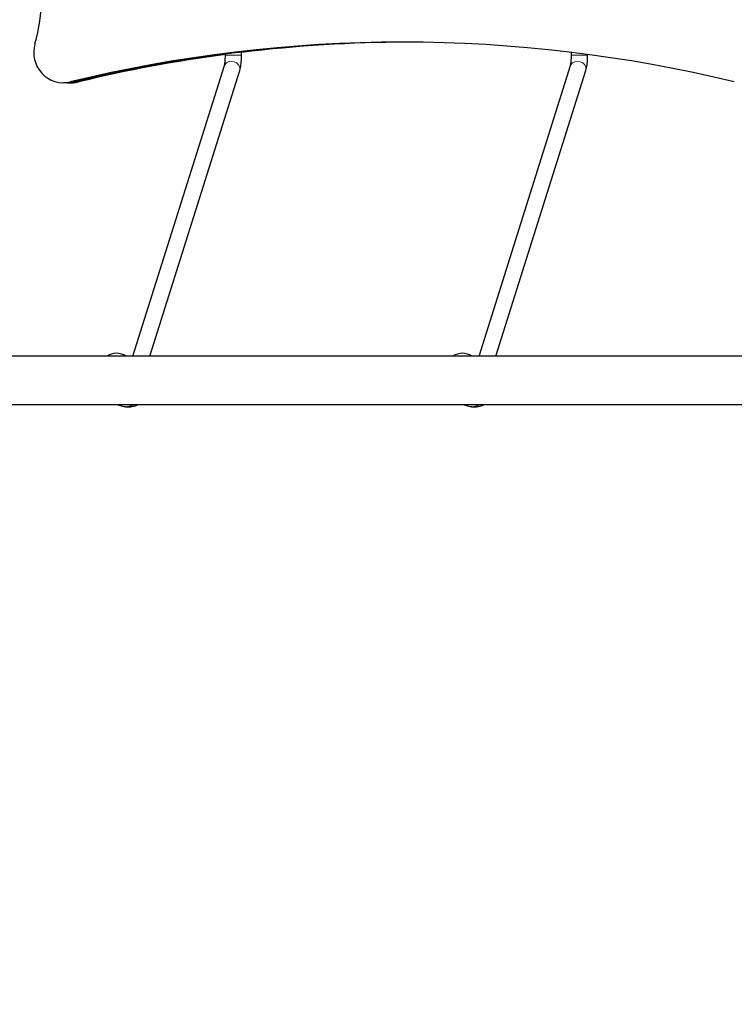
# Model space of a CAD drawing. Units: millimetres. Extents: x 3450 to 12118, y -72 to 8620.
# Drawn here: x 6124 to 6832, y 4508 to 5484 of the extents above; entities that cross this region are included whole.
import ezdxf

# ---------------------------------------------------------------- set-up
doc = ezdxf.new("R2010")
doc.units = ezdxf.units.MM
doc.header["$LTSCALE"] = 50
for name, color, linetype, lineweight in [('Widoczne (ISO)', 7, 'Continuous', 25), ('Widoczne wąskie (ISO)', 7, 'Continuous', 15), ('Wymiar (ISO)', 116, 'Continuous', 18)]:
    doc.layers.add(name, color=color, linetype=linetype, lineweight=lineweight)
doc.styles.add('Tekst etykiety (ISO)', font='tahoma.ttf')
doc.dimstyles.new('Domyślne (ISO)', dxfattribs={"dimscale": 50, "dimtxt": 3.5, "dimasz": 2.5, "dimexe": 3.175, "dimexo": 0, "dimgap": 0.762, "dimtad": 1, "dimtoh": 1, "dimdec": 0, "dimrnd": 1e-08, "dimzin": 0, "dimtxsty": 'Tekst etykiety (ISO)', "dimcen": 0.09, "dimdle": 10, "dimclrd": 256, "dimclre": 256, "dimclrt": 256, "dimadec": 0, "dimazin": 0, "dimtfac": 0.714286, "dimtdec": 0, "dimtmove": 0, "dimatfit": 3, "dimfxl": 0, "dimtolj": 1, "dimtzin": 0, "dimlwd": -1, "dimlwe": -1, "dimarcsym": 0})

# ---------------------------------------------------------------- blocks, each defined once
blk = doc.blocks.new('*D17')
at = {"layer": 'Defpoints', "color": 0}
for p in [(9748.13, 8620.27), (11959.19, 8620.27), (4974.02, 2622.47)]:
    blk.add_point(p, dxfattribs=at)
at = {"layer": 'Wymiar (ISO)'}
for p, q in [((9748.13, 8620.27), (12117.94, 8620.27)), ((11959.19, 2747.47), (11959.19, 8495.27)), ((4974.02, 2622.47), (12117.94, 2622.47))]:
    blk.add_line(p, q, dxfattribs=at)
for points in [[(11938.35, 8495.27), (11980.02, 8495.27), (11959.19, 8620.27)], [(11938.35, 2747.47), (11980.02, 2747.47), (11959.19, 2622.47)]]:
    blk.add_solid(points, dxfattribs=at)
at = {"layer": 'Wymiar (ISO)', "insert": (11738.09, 5621.37), "char_height": 175, "attachment_point": 2, "rotation": 90, "style": 'Tekst etykiety (ISO)'}
blk.add_mtext('\\A1;5998', dxfattribs=at)
blk = doc.blocks.new('*D18')
at = {"layer": 'Defpoints', "color": 0}
for p in [(11272.28, 7096.12), (3449.87, 4146.62), (11272.28, 2050.74)]:
    blk.add_point(p, dxfattribs=at)
at = {"layer": 'Wymiar (ISO)'}
for p, q in [((11272.28, 7096.12), (11272.28, 1891.99)), ((3449.87, 4146.62), (3449.87, 1891.99)), ((3574.87, 2050.74), (11147.28, 2050.74))]:
    blk.add_line(p, q, dxfattribs=at)
for points in [[(3574.87, 2071.57), (3574.87, 2029.91), (3449.87, 2050.74)], [(11147.28, 2071.57), (11147.28, 2029.91), (11272.28, 2050.74)]]:
    blk.add_solid(points, dxfattribs=at)
at = {"layer": 'Wymiar (ISO)', "insert": (7361.07, 2271.83), "char_height": 175, "attachment_point": 2, "style": 'Tekst etykiety (ISO)'}
blk.add_mtext('\\A1;7822', dxfattribs=at)
blk = doc.blocks.new('*D19')
at = {"layer": 'Defpoints', "color": 0}
for p in [(9748.13, 7120.27), (4974.02, 4122.47), (10168.42, 4122.47)]:
    blk.add_point(p, dxfattribs=at)
at = {"layer": 'Wymiar (ISO)'}
for p, q in [((9748.13, 7120.27), (10327.17, 7120.27)), ((10168.42, 6995.27), (10168.42, 4247.47)), ((4974.02, 4122.47), (10327.17, 4122.47))]:
    blk.add_line(p, q, dxfattribs=at)
for points in [[(10147.59, 6995.27), (10189.25, 6995.27), (10168.42, 7120.27)], [(10147.59, 4247.47), (10189.25, 4247.47), (10168.42, 4122.47)]]:
    blk.add_solid(points, dxfattribs=at)
at = {"layer": 'Wymiar (ISO)', "insert": (9947.33, 5678.35), "char_height": 175, "attachment_point": 2, "rotation": 90, "style": 'Tekst etykiety (ISO)'}
blk.add_mtext('\\A1;2998', dxfattribs=at)
blk = doc.blocks.new('*D20')
at = {"layer": 'Defpoints', "color": 0}
for p in [(9772.28, 7096.12), (4949.87, 4146.62), (4949.87, 3800.58)]:
    blk.add_point(p, dxfattribs=at)
at = {"layer": 'Wymiar (ISO)'}
for p, q in [((9772.28, 7096.12), (9772.28, 3641.83)), ((4949.87, 4146.62), (4949.87, 3641.83)), ((9647.28, 3800.58), (5074.87, 3800.58))]:
    blk.add_line(p, q, dxfattribs=at)
for points in [[(5074.87, 3821.42), (5074.87, 3779.75), (4949.87, 3800.58)], [(9647.28, 3821.42), (9647.28, 3779.75), (9772.28, 3800.58)]]:
    blk.add_solid(points, dxfattribs=at)
at = {"layer": 'Wymiar (ISO)', "insert": (7361.07, 4021.67), "char_height": 175, "attachment_point": 2, "style": 'Tekst etykiety (ISO)'}
blk.add_mtext('\\A1;4822', dxfattribs=at)

msp = doc.modelspace()

# ---------------------------------------------------------------- linework, layer by layer
at = {"layer": 'Widoczne (ISO)'}
for p, q in [((6327.52, 5448.86), (6327.52, 5450.34)), ((6343.52, 5448.86), (6343.52, 5452.25)), ((6670.5, 5448.86), (6670.5, 5451.79)), ((6686.5, 5448.86), (6686.5, 5449.75)), ((6235.93, 5150.65), (6326.5, 5438.63)), ((6578.9, 5150.65), (6669.47, 5438.63)), ((6252.7, 5150.65), (6341.76, 5433.83)), ((6595.67, 5150.65), (6684.74, 5433.83)), ((6171.17, 5421.69), (6166.98, 5421.69)), ((6171.17, 5421.69), (6175.35, 5421.69)), ((7702.37, 5150.65), (6027.27, 5150.65)), ((7721.65, 5102.35), (6031.97, 5102.35)), ((6228.39, 5100.5), (6233.58, 5100.5)), ((6571.37, 5100.5), (6576.55, 5100.5))]:
    msp.add_line(p, q, dxfattribs=at)
for centre, radius, start, end in [((6220.74, 5132.54), 21, 93.29354, 120.38637), ((6218.33, 5132.54), 21, 59.61363, 86.70646), ((6563.71, 5132.54), 21, 93.29354, 120.38637), ((6561.3, 5132.54), 21, 59.61363, 86.70646), ((4974.02, 4146.62), 1524.15, 146.16478, 326.16478)]:
    msp.add_arc(centre, radius, start, end, dxfattribs=at)
for centre, major_axis, start_param, end_param in [((5988.46, 5505.65), (0, -160), 1.282804, 1.858789), ((6502.82, 4011.92), (0, 1450), 6.049493, 6.516877), ((6166.98, 5451.69), (0, -30), 4.424397, 6.516877), ((6507.01, 4011.92), (0, 1450), 0.001473, 0.115429), ((6507.01, 4011.92), (0, 1450), 0.001473, 0.115429), ((6511.2, 4011.92), (0, 1450), 0.002947, 0.118282), ((6507.01, 4011.92), (0, 1450), 0.126658, 0.233692), ((6507.01, 4011.92), (0, 1450), 0.126658, 0.233692), ((6511.2, 4011.92), (0, 1450), 0.129629, 0.233692), ((6171.17, 5451.69), (0, -30), 0, 0.233692), ((6171.17, 5451.69), (0, -30), 0, 0.233692), ((6175.35, 5451.69), (0, -30), 0, 0.233692)]:
    msp.add_ellipse(centre, major_axis=major_axis, ratio=0.979925, start_param=start_param, end_param=end_param, dxfattribs=at)
for points, knots in [([(6326.5, 5438.63), (6326.55, 5438.8), (6326.63, 5439.06), (6326.8, 5439.84), (6326.91, 5440.39), (6327.1, 5441.66), (6327.19, 5442.38), (6327.34, 5443.93), (6327.4, 5444.75), (6327.49, 5446.47), (6327.51, 5447.36), (6327.52, 5448.45), (6327.52, 5448.66), (6327.52, 5448.86)], [2.140212, 2.140212, 2.140212, 2.140212, 2.294695, 2.294695, 2.494971, 2.494971, 2.695247, 2.695247, 2.895524, 2.895524, 3.0958, 3.0958, 3.141593, 3.141593, 3.141593, 3.141593]), ([(6327.53, 5450.34), (6327.53, 5450.36), (6327.57, 5450.38), (6327.87, 5450.45), (6328.29, 5450.53), (6329.4, 5450.71), (6330.16, 5450.82), (6331.93, 5451.07), (6332.94, 5451.2), (6334.91, 5451.44), (6336, 5451.57), (6338.1, 5451.81), (6339.11, 5451.91), (6340.78, 5452.08), (6341.56, 5452.15), (6342.75, 5452.25), (6343.16, 5452.27), (6343.36, 5452.27)], [-2.263456, -2.263456, -2.263456, -2.263456, -2.118442, -2.118442, -1.817199, -1.817199, -1.513433, -1.513433, -1.209667, -1.209667, -0.90606, -0.90606, -0.602453, -0.602453, -0.301227, -0.301227, 0, 0, 0, 0]), ([(6341.76, 5433.83), (6342.03, 5434.69), (6342.25, 5435.56), (6342.63, 5437.37), (6342.78, 5438.31), (6343.05, 5440.27), (6343.17, 5441.29), (6343.34, 5443.38), (6343.41, 5444.46), (6343.5, 5446.64), (6343.52, 5447.75), (6343.52, 5448.86)], [2.140212, 2.140212, 2.140212, 2.140212, 2.340488, 2.340488, 2.540764, 2.540764, 2.74104, 2.74104, 2.941316, 2.941316, 3.141593, 3.141593, 3.141593, 3.141593]), ([(6669.47, 5438.63), (6669.53, 5438.8), (6669.6, 5439.06), (6669.78, 5439.84), (6669.88, 5440.39), (6670.07, 5441.66), (6670.16, 5442.38), (6670.31, 5443.93), (6670.37, 5444.75), (6670.46, 5446.47), (6670.49, 5447.36), (6670.5, 5448.45), (6670.5, 5448.66), (6670.5, 5448.86)], [2.140212, 2.140212, 2.140212, 2.140212, 2.294695, 2.294695, 2.494971, 2.494971, 2.695247, 2.695247, 2.895524, 2.895524, 3.0958, 3.0958, 3.141593, 3.141593, 3.141593, 3.141593]), ([(6684.74, 5433.83), (6685.01, 5434.69), (6685.22, 5435.56), (6685.6, 5437.37), (6685.76, 5438.31), (6686.03, 5440.27), (6686.14, 5441.29), (6686.32, 5443.38), (6686.39, 5444.46), (6686.47, 5446.64), (6686.5, 5447.75), (6686.5, 5448.86)], [2.140212, 2.140212, 2.140212, 2.140212, 2.340488, 2.340488, 2.540764, 2.540764, 2.74104, 2.74104, 2.941316, 2.941316, 3.141593, 3.141593, 3.141593, 3.141593]), ([(6228.39, 5100.5), (6226.72, 5100.5), (6225.05, 5100.78), (6222.63, 5101.59), (6221.83, 5101.94), (6221.06, 5102.35)], [6.2831853, 6.2831853, 6.2831853, 6.2831853, 6.601641, 6.601641, 6.7677701, 6.7677701, 6.7677701, 6.7677701]), ([(6240.91, 5102.35), (6239.87, 5101.8), (6238.77, 5101.36), (6236.31, 5100.69), (6234.95, 5100.5), (6233.58, 5100.5)], [5.7986005, 5.7986005, 5.7986005, 5.7986005, 6.0226415, 6.0226415, 6.2831853, 6.2831853, 6.2831853, 6.2831853]), ([(6571.37, 5100.5), (6569.69, 5100.5), (6568.02, 5100.78), (6565.61, 5101.59), (6564.8, 5101.94), (6564.03, 5102.35)], [6.2831853, 6.2831853, 6.2831853, 6.2831853, 6.601641, 6.601641, 6.7677701, 6.7677701, 6.7677701, 6.7677701]), ([(6583.89, 5102.35), (6582.85, 5101.8), (6581.75, 5101.36), (6579.29, 5100.69), (6577.92, 5100.5), (6576.55, 5100.5)], [5.7986005, 5.7986005, 5.7986005, 5.7986005, 6.0226415, 6.0226415, 6.2831853, 6.2831853, 6.2831853, 6.2831853])]:
    msp.add_open_spline(points, degree=3, knots=knots, dxfattribs=at)
msp.add_open_spline([(6343.36, 5452.27), (6343.47, 5452.27), (6343.52, 5452.26), (6343.52, 5452.25)], degree=3, dxfattribs=at)
at = {"layer": 'Widoczne wąskie (ISO)'}
for p, q in [((6327.62, 5448.86), (6343.42, 5448.86)), ((6670.6, 5448.86), (6686.4, 5448.86)), ((6177.76, 5422.5), (6174, 5422.5)), ((6181.95, 5422.5), (6178.18, 5422.5))]:
    msp.add_line(p, q, dxfattribs=at)
for centre, major_axis, ratio, start_param, end_param in [((6334.13, 5436.23), (7.63, -2.4), 0.82497, 0.15708, 2.984513), ((6677.11, 5436.23), (7.63, -2.4), 0.82497, 0.15708, 2.984513), ((6228.39, 5116.5), (0, -16), 0.979925, 0.024282, 0.461361), ((6233.58, 5116.5), (0, -16), 0.979925, 0.024282, 0.461361), ((6571.37, 5116.5), (0, -16), 0.979925, 0.024282, 0.461361), ((6576.55, 5116.5), (0, -16), 0.979925, 0.024282, 0.461361)]:
    msp.add_ellipse(centre, major_axis=major_axis, ratio=ratio, start_param=start_param, end_param=end_param, dxfattribs=at)

# ---------------------------------------------------------------- dimensions: what is measured, and where the dimension line sits
at = {"layer": 'Wymiar (ISO)'}
for base, p1, p2, angle, picture, middle in [((11959.19, 8620.27), (4974.02, 2622.47), (9748.13, 8620.27), 90, '*D17', (11959.19, 5621.37)), ((10168.42, 4122.47), (9748.13, 7120.27), (4974.02, 4122.47), 90, '*D19', (10168.42, 5678.35)), ((11272.28, 2050.74), (3449.87, 4146.62), (11272.28, 7096.12), 180, '*D18', (7361.07, 2050.74)), ((4949.87, 3800.58), (9772.28, 7096.12), (4949.87, 4146.62), 180, '*D20', (7361.07, 3800.58))]:
    dim = msp.add_linear_dim(base=base, p1=p1, p2=p2, angle=angle, dimstyle='Domyślne (ISO)', override={"dimtoh": 0, "dimdec": 0, "dimtp": 0, "dimtm": 0, "dimtdec": 0, "dimtofl": 0, "dimatfit": 1}, dxfattribs=at)
    dim.commit()
    dim.dimension.update_dxf_attribs({"geometry": picture, "text_midpoint": middle, "dimtype": 160})

doc.saveas('drawing.dxf')
